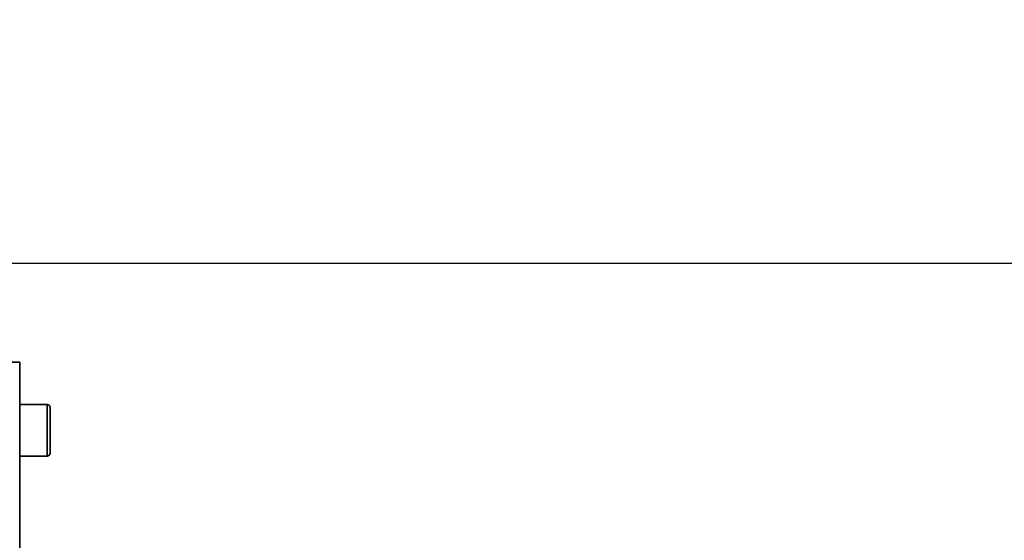
# Paper-space layout 'Blatt2' of a CAD drawing. Units: millimetres. Extents: x 0 to 4200, y 0 to 2970.
# Drawn here: x 1429 to 1591, y 890 to 976 of the extents above; entities that cross this region are included whole.
import ezdxf

# ---------------------------------------------------------------- set-up
doc = ezdxf.new("R2010")
doc.units = ezdxf.units.MM
doc.layers.add('1', color=7, linetype='Continuous')
doc.styles.add('SLDTEXTSTYLE1', font='TXT', dxfattribs={"width": 0.605})
doc.dimstyles.new('SLDDIMSTYLE1', dxfattribs={"dimtxt": 35, "dimasz": 25, "dimexe": 0, "dimexo": 0.0625, "dimgap": 8.75, "dimtad": 1, "dimdec": 1, "dimrnd": 1e-09, "dimzin": 12, "dimdsep": 46, "dimtxsty": 'SLDTEXTSTYLE1', "dimsah": 1, "dimcen": 0.09, "dimadec": 0, "dimazin": 3, "dimtfac": 1, "dimtdec": 1, "dimtmove": 0, "dimatfit": 0, "dimfxl": 1, "dimfrac": 2, "dimtolj": 1, "dimtzin": 12, "dimarcsym": 0})

# ---------------------------------------------------------------- blocks, each defined once
blk = doc.blocks.new('_D_13')
at = {"layer": '1', "ltscale": 10}
for p, q in [((1647.57, 935.73), (1647.57, 975.73)), ((1413.69, 935.73), (1657.57, 935.73)), ((1647.57, 935.73), (1647.57, 817.73)), ((1523.99, 817.73), (1657.57, 817.73)), ((1647.57, 817.73), (1647.57, 777.73))]:
    blk.add_line(p, q, dxfattribs=at)
for points in [[(1647.57, 935.73), (1651.57, 960.73), (1643.57, 960.73)], [(1647.57, 817.73), (1643.57, 792.73), (1651.57, 792.73)]]:
    blk.add_solid(points, dxfattribs=at)
at = {"layer": '1', "ltscale": 10, "insert": (1602.45, 836.63), "char_height": 35, "attachment_point": 1, "rotation": 90, "style": 'SLDTEXTSTYLE1'}
blk.add_mtext('118', dxfattribs=at)

psp = doc.layouts.new('Blatt2')

# ---------------------------------------------------------------- linework, layer by layer
at = {"color": 7, "linetype": 'Continuous', "lineweight": 35, "ltscale": 10}
for p, q in [((1429.49, 919.43), (1427.19, 919.43)), ((1429.49, 659.03), (1429.49, 919.43)), ((1433.99, 912.48), (1429.49, 912.48)), ((1434.49, 911.98), (1434.49, 904.48)), ((1429.49, 903.98), (1433.99, 903.98))]:
    psp.add_line(p, q, dxfattribs=at)
at = {"color": 1, "linetype": 'Continuous', "lineweight": 35, "ltscale": 10}
psp.add_line((1433.99, 903.98), (1433.99, 912.48), dxfattribs=at)
at = {"color": 7, "linetype": 'Continuous', "lineweight": 35, "ltscale": 100}
for centre, start, end in [((1433.99, 911.98), 0, 90), ((1433.99, 904.48), 270, 360)]:
    psp.add_arc(centre, 0.5, start, end, dxfattribs=at)

# ---------------------------------------------------------------- dimensions: what is measured, and where the dimension line sits
at = {"layer": '1', "ltscale": 10}
dim = psp.add_linear_dim(base=(1647.57, 817.73), p1=(1403.69, 935.73), p2=(1513.99, 817.73), angle=90, dimstyle='SLDDIMSTYLE1', dxfattribs=at)
dim.commit()
dim.dimension.update_dxf_attribs({"geometry": '_D_13', "text_midpoint": (1647.57, 876.73), "dimtype": 160})

doc.saveas('drawing.dxf')
